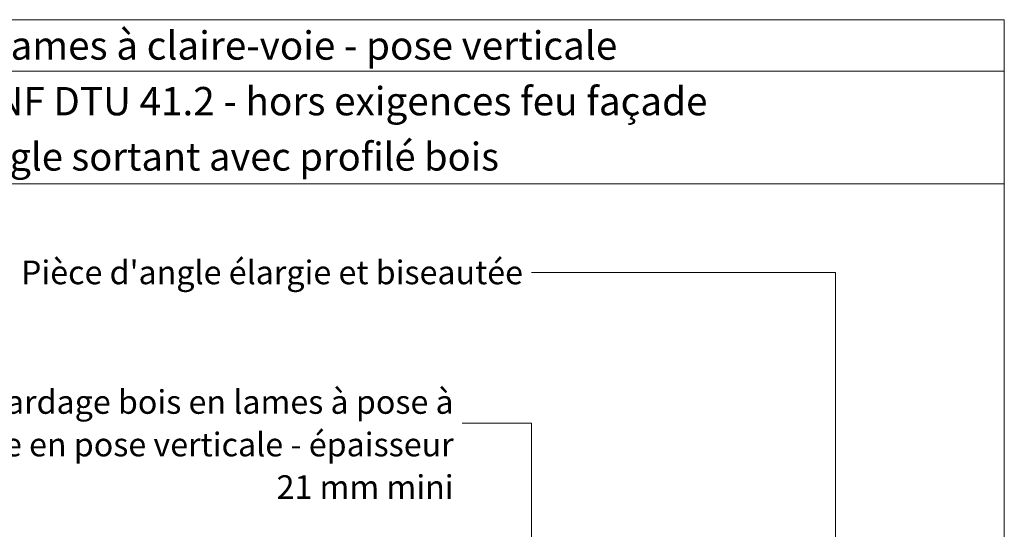
# Model space of a CAD drawing. Units: millimetres. Extents: x 0 to 394, y -1700 to -1158.
# Drawn here: x 164 to 394, y -1277 to -1158 of the extents above; entities that cross this region are included whole.
import ezdxf

# ---------------------------------------------------------------- set-up
doc = ezdxf.new("R2010")
doc.units = ezdxf.units.MM
doc.header["$LTSCALE"] = 2
doc.layers.add('Ech.1_2', color=7, linetype='Continuous')
doc.styles.add('arial-', font='txt', dxfattribs={"height": 1})
doc.styles.add('arial-b', font='arialbd.ttf', dxfattribs={"height": 1})

msp = doc.modelspace()

# ---------------------------------------------------------------- linework, layer by layer
at = {"layer": 'Ech.1_2', "color": 190, "lineweight": 20}
msp.add_line((393.57, -1170.43), (-0.43, -1170.43), dxfattribs=at)
for points in [[(393.57, -1196.63), (-0.43, -1196.63), (-0.43, -1158.43), (393.57, -1158.43), (393.57, -1196.63)], [(393.57, -1700.43), (393.57, -1158.43), (-0.43, -1158.43), (-0.43, -1700.43), (393.57, -1700.43)], [(354.29, -1331.05), (354.29, -1217.22), (283.48, -1217.22)], [(283.48, -1308.4), (283.48, -1252.33), (267.35, -1252.33)]]:
    msp.add_lwpolyline(points, dxfattribs=at)

# ---------------------------------------------------------------- texts
at = {"layer": 'Ech.1_2', "color": 190}
for s, style, p in [('BARDAGES EN LAMES : lames à claire-voie - pose verticale', 'arial-b', (63.21, -1167.73)), ('Epaisseur mini selon NF DTU 41.2 - hors exigences feu façade', 'arial-', (70.26, -1180.68))]:
    msp.add_text(s, height=6.6, dxfattribs=dict(at, style=style)).set_placement(p)
at = {"layer": 'Ech.1_2', "color": 4, "true_color": 0x00ffff, "line_spacing_factor": 1.08}
for s, insert, char_height, width, attachment_point in [("{\\fArial|b0|i0;\\W1.000000;\\H6.500000;\\c16711848;Détail d'angle sortant avec profilé bois}", (196.57, -1187.04), 6.5, 387.5, 2), ("{\\fArial|b0|i0;\\W1.000000;\\H5.500000;\\c16711848;Pièce d'angle élargie et biseautée}", (281.47, -1214.48), 5.5, 143.0438, 3), ('{\\fArial|b0|i0;\\W1.000000;\\H5.500000;\\c16711848;Bardage bois en lames à pose à claire-voie en pose verticale - épaisseur 21 mm mini}', (265.34, -1244.63), 5.5, 143.0438, 3)]:
    msp.add_mtext(s, dxfattribs=dict(at, insert=insert, char_height=char_height, width=width, attachment_point=attachment_point))

doc.saveas('drawing.dxf')
